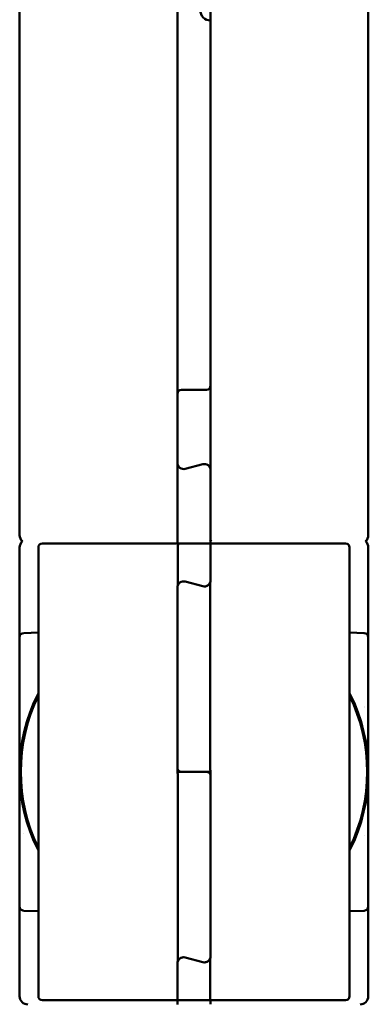
# Model space of a CAD drawing. Units: millimetres. Extents: x 87 to 771, y 25 to 568.
# Drawn here: x 87 to 171, y 212 to 449 of the extents above; entities that cross this region are included whole.
import ezdxf

# ---------------------------------------------------------------- set-up
doc = ezdxf.new("R2010")
doc.units = ezdxf.units.MM
doc.header["$LTSCALE"] = 2
doc.layers.add('Sichtbar (ISO)', color=7, linetype='Continuous', lineweight=50)

msp = doc.modelspace()

# ---------------------------------------------------------------- linework, layer by layer
at = {"layer": 'Sichtbar (ISO)'}
for p, q in [((86.84, 325.3), (86.84, 459.3)), ((124.84, 459.3), (124.84, 359.3)), ((132.84, 361.3), (132.84, 459.3)), ((170.84, 325.3), (170.84, 459.3)), ((132.84, 361.3), (132.84, 449.18)), ((132.84, 361.3), (132.84, 340.91)), ((124.84, 342.68), (124.84, 359.3)), ((125.84, 360.3), (131.84, 360.3)), ((124.84, 342.68), (124.84, 342.68)), ((124.84, 342.68), (124.84, 325.3)), ((130.96, 342.36), (126.73, 341.23)), ((130.96, 342.36), (126.73, 341.23)), ((132.84, 340.91), (132.84, 340.91)), ((132.84, 325.3), (132.84, 340.91)), ((124.84, 325.3), (124.84, 323.8)), ((132.84, 324.3), (132.84, 325.3)), ((125.03, 323.3), (92.34, 323.3)), ((125.03, 323.3), (132.84, 323.3)), ((132.84, 323.3), (132.84, 324.3)), ((165.34, 323.3), (132.84, 323.3)), ((132.84, 322.3), (132.84, 323.3)), ((86.84, 301.69), (86.84, 322.3)), ((91.34, 322.3), (91.34, 214.3)), ((124.98, 322.3), (124.98, 313.28)), ((132.84, 322.3), (132.84, 314.43)), ((166.34, 214.3), (166.34, 322.3)), ((170.84, 322.3), (170.84, 301.69)), ((130.96, 312.98), (126.73, 314.12)), ((126.73, 314.11), (130.96, 312.98)), ((128.84, 313.55), (128.84, 313.55)), ((132.71, 313.82), (132.71, 268.8)), ((132.84, 314.43), (132.84, 314.43)), ((124.84, 312.67), (124.84, 312.66)), ((124.84, 269.3), (124.84, 312.66)), ((87.81, 301.72), (91.34, 301.84)), ((169.88, 301.72), (166.34, 301.84)), ((86.84, 300.72), (86.84, 300.9)), ((86.84, 300.72), (86.84, 299.3)), ((86.84, 283.99), (86.84, 299.3)), ((170.84, 300.9), (170.84, 300.72)), ((170.84, 299.3), (170.84, 300.72)), ((170.84, 299.3), (170.84, 283.99)), ((86.84, 280.89), (86.84, 283.99)), ((169.89, 283.94), (169.89, 283.94)), ((169.89, 283.86), (169.89, 283.86)), ((170.84, 283.99), (170.84, 280.89)), ((87.64, 276.46), (87.64, 276.46)), ((169.94, 276.95), (169.94, 276.95)), ((124.84, 269.3), (124.84, 267.91)), ((124.84, 268.3), (131.84, 268.3)), ((125.41, 268.4), (125.34, 268.4)), ((132.84, 268.3), (125.84, 268.3)), ((132.28, 268.2), (132.34, 268.2)), ((132.84, 267.3), (132.84, 268.68)), ((124.98, 222.78), (124.98, 267.8)), ((132.84, 267.3), (132.84, 223.93)), ((87.64, 260.14), (87.64, 260.14)), ((169.94, 259.65), (169.94, 259.65)), ((86.84, 252.6), (86.84, 255.71)), ((170.84, 255.71), (170.84, 252.6)), ((86.84, 237.3), (86.84, 252.6)), ((87.72, 253.4), (87.72, 253.4)), ((169.93, 253.01), (169.93, 253.01)), ((170.84, 252.6), (170.84, 237.3)), ((86.84, 237.3), (86.84, 235.87)), ((170.84, 235.87), (170.84, 237.3)), ((86.84, 235.7), (86.84, 235.87)), ((86.84, 214.3), (86.84, 234.91)), ((87.81, 234.87), (91.34, 234.75)), ((169.88, 234.87), (166.34, 234.75)), ((170.84, 235.87), (170.84, 235.7)), ((170.84, 234.91), (170.84, 214.3)), ((126.73, 223.61), (130.96, 222.48)), ((130.96, 222.48), (126.73, 223.61)), ((128.84, 223.04), (128.84, 223.05)), ((132.71, 214.3), (132.71, 223.31)), ((132.84, 223.93), (132.84, 223.93)), ((124.84, 214.3), (124.84, 222.16)), ((124.84, 222.16), (124.84, 222.16)), ((124.84, 214.3), (124.84, 213.3)), ((92.34, 213.3), (124.84, 213.3)), ((124.84, 213.3), (124.84, 212.3)), ((132.66, 213.3), (124.84, 213.3)), ((132.66, 213.3), (165.34, 213.3))]:
    msp.add_line(p, q, dxfattribs=at)
for centre, radius, start, end in [((132.84, 451.68), 2.5, 90, 270), ((131.84, 361.3), 1, 270, 0), ((125.84, 359.3), 1, 90, 180), ((126.34, 342.68), 1.5, 180, 285), ((126.34, 342.68), 1.5, 180, 285), ((131.34, 340.91), 1.5, 0, 105), ((131.34, 340.91), 1.5, 0, 105), ((88.84, 325.3), 2, 180, 228.5904), ((168.84, 325.3), 2, 311.4096, 0), ((88.84, 322.3), 2, 131.4096, 180), ((92.34, 322.3), 1, 90, 180), ((165.34, 322.3), 1, 0, 90), ((168.84, 322.3), 2, 0, 48.5904), ((126.34, 312.66), 1.5, 75, 180), ((126.34, 312.67), 1.5, 75, 155.7661), ((131.34, 314.43), 1.5, 255, 0), ((131.34, 314.43), 1.5, 255, 335.7661), ((87.84, 300.72), 1, 92, 180), ((169.84, 300.72), 1, 0, 88), ((128.84, 268.3), 42, 153.2345, 206.7655), ((128.84, 268.3), 42, 333.2345, 26.7655), ((128.84, 268.3), 41.74, 153.9526, 206.0474), ((128.84, 268.3), 41.74, 333.9526, 26.0474), ((125.84, 269.3), 1, 180, 210), ((131.84, 267.3), 1, 0, 30), ((87.84, 235.87), 1, 180, 268), ((169.84, 235.87), 1, 272, 0), ((126.34, 222.16), 1.5, 75, 180), ((126.34, 222.16), 1.5, 75, 155.7661), ((131.34, 223.93), 1.5, 255, 0), ((131.34, 223.93), 1.5, 255, 335.7661), ((88.84, 214.3), 2, 180, 270), ((92.34, 214.3), 1, 180, 270), ((165.34, 214.3), 1, 270, 0), ((168.84, 214.3), 2, 270, 0)]:
    msp.add_arc(centre, radius, start, end, dxfattribs=at)
for points, knots in [([(124.85, 323.8), (124.85, 323.73), (124.84, 323.65), (124.84, 323.48), (124.84, 323.39), (124.85, 323.3)], [-0.16994137, -0.16994137, -0.16994137, -0.16994137, -0.13820623, -0.13820623, -0.10495236, -0.10495236, -0.10495236, -0.10495236]), ([(124.98, 322.3), (124.98, 322.41), (124.98, 322.52), (124.98, 322.63), (124.98, 322.73), (124.98, 322.83), (124.99, 322.92), (124.99, 323.01), (125, 323.09), (125, 323.14), (125.01, 323.2), (125.01, 323.25), (125.02, 323.27), (125.02, 323.29), (125.02, 323.3), (125.03, 323.3), (125.03, 323.3), (125.03, 323.3), (125.03, 323.3)], [0, 0, 0, 0, 0.214573, 0.214573, 0.214573, 0.429138, 0.429138, 0.429138, 0.64383, 0.64383, 0.64383, 0.858797, 0.858797, 0.858797, 0.987487, 0.987487, 0.987487, 1, 1, 1, 1]), ([(132.75, 323.88), (132.76, 323.89), (132.77, 323.91), (132.82, 324.04), (132.84, 324.17), (132.84, 324.3)], [0.17256774, 0.17256774, 0.17256774, 0.17256774, 0.1783983, 0.1783983, 0.22373898, 0.22373898, 0.22373898, 0.22373898]), ([(132.84, 324.3), (132.84, 324.26), (132.85, 324.23), (132.86, 324.06), (132.9, 323.95), (132.96, 323.83), (132.97, 323.81), (132.98, 323.8)], [0.60637345, 0.60637345, 0.60637345, 0.60637345, 0.62036705, 0.62036705, 0.67318319, 0.67318319, 0.6821546, 0.6821546, 0.6821546, 0.6821546]), ([(124.98, 313.28), (124.97, 313.27), (124.96, 313.26), (124.88, 313.06), (124.84, 312.86), (124.84, 312.67)], [0.39177383, 0.39177383, 0.39177383, 0.39177383, 0.39607207, 0.39607207, 0.45258098, 0.45258098, 0.45258098, 0.45258098]), ([(132.84, 314.43), (132.84, 314.24), (132.81, 314.04), (132.72, 313.84), (132.72, 313.83), (132.71, 313.82)], [-0.452581, -0.452581, -0.452581, -0.452581, -0.39601919, -0.39601919, -0.39177029, -0.39177029, -0.39177029, -0.39177029]), ([(86.84, 300.9), (86.84, 301.12), (86.84, 301.25), (86.84, 301.37), (86.84, 301.37), (86.84, 301.38), (86.84, 301.38), (86.84, 301.44), (86.84, 301.49), (86.84, 301.54), (86.84, 301.59), (86.84, 301.64), (86.84, 301.68), (86.84, 301.68), (86.84, 301.69), (86.84, 301.69)], [0, 0, 0, 0, 0.499991, 0.499991, 0.499991, 0.521191, 0.521191, 0.521191, 0.75895, 0.75895, 0.75895, 0.996713, 0.996713, 0.996713, 1, 1, 1, 1]), ([(170.84, 301.69), (170.84, 301.63), (170.84, 301.58), (170.84, 301.52), (170.84, 301.47), (170.84, 301.42), (170.84, 301.37), (170.84, 301.36), (170.84, 301.35), (170.84, 301.35), (170.84, 301.23), (170.84, 301.11), (170.84, 300.9)], [0, 0, 0, 0, 0.263734, 0.263734, 0.263734, 0.500004, 0.500004, 0.500004, 0.524173, 0.524173, 0.524173, 1, 1, 1, 1]), ([(86.84, 268.3), (86.84, 269.4), (86.84, 270.51), (86.84, 271.62), (86.84, 272.61), (86.84, 273.61), (86.84, 274.6), (86.84, 274.7), (86.84, 274.8), (86.84, 274.9), (86.84, 276.9), (86.84, 278.9), (86.84, 280.89)], [0, 0, 0, 0, 0.263734, 0.263734, 0.263734, 0.500004, 0.500004, 0.500004, 0.524173, 0.524173, 0.524173, 1, 1, 1, 1]), ([(170.84, 280.89), (170.84, 278.8), (170.84, 276.7), (170.84, 274.6), (170.84, 274.51), (170.84, 274.42), (170.84, 274.33), (170.84, 273.33), (170.84, 272.33), (170.84, 271.34), (170.84, 270.34), (170.84, 269.34), (170.84, 268.34), (170.84, 268.32), (170.84, 268.31), (170.84, 268.3)], [0, 0, 0, 0, 0.499991, 0.499991, 0.499991, 0.521191, 0.521191, 0.521191, 0.75895, 0.75895, 0.75895, 0.996713, 0.996713, 0.996713, 1, 1, 1, 1]), ([(86.84, 255.71), (86.84, 257.8), (86.84, 259.9), (86.84, 262), (86.84, 262.09), (86.84, 262.17), (86.84, 262.26), (86.84, 263.26), (86.84, 264.26), (86.84, 265.26), (86.84, 266.26), (86.84, 267.26), (86.84, 268.26), (86.84, 268.27), (86.84, 268.28), (86.84, 268.3)], [0, 0, 0, 0, 0.499991, 0.499991, 0.499991, 0.521191, 0.521191, 0.521191, 0.75895, 0.75895, 0.75895, 0.996713, 0.996713, 0.996713, 1, 1, 1, 1]), ([(124.98, 267.8), (124.98, 267.81), (124.97, 267.81), (124.97, 267.83), (124.96, 267.84), (124.94, 267.86), (124.93, 267.87), (124.89, 267.89), (124.87, 267.9), (124.84, 267.91)], [0.55287618, 0.55287618, 0.55287618, 0.55287618, 0.55565772, 0.55565772, 0.55843926, 0.55843926, 0.56400234, 0.56400234, 0.57127777, 0.57127777, 0.57127777, 0.57127777]), ([(124.98, 268.8), (125.02, 268.73), (125.06, 268.67), (125.17, 268.55), (125.23, 268.51), (125.37, 268.41), (125.46, 268.37), (125.66, 268.31), (125.75, 268.3), (125.84, 268.3)], [0.2672227, 0.2672227, 0.2672227, 0.2672227, 0.2898931, 0.2898931, 0.3125634, 0.3125634, 0.3458278, 0.3458278, 0.3790922, 0.3790922, 0.3790922, 0.3790922]), ([(125.04, 268.3), (125.07, 268.32), (125.1, 268.33), (125.19, 268.38), (125.26, 268.4), (125.34, 268.4)], [0.08528301, 0.08528301, 0.08528301, 0.08528301, 0.10086031, 0.10086031, 0.13448042, 0.13448042, 0.13448042, 0.13448042]), ([(132.71, 267.8), (132.67, 267.86), (132.62, 267.93), (132.52, 268.04), (132.46, 268.09), (132.32, 268.18), (132.23, 268.23), (132.03, 268.28), (131.93, 268.3), (131.84, 268.3)], [0.2672227, 0.2672227, 0.2672227, 0.2672227, 0.2898931, 0.2898931, 0.3125634, 0.3125634, 0.3458278, 0.3458278, 0.3790922, 0.3790922, 0.3790922, 0.3790922]), ([(132.64, 268.3), (132.62, 268.28), (132.59, 268.26), (132.5, 268.22), (132.43, 268.2), (132.34, 268.2)], [0.08528301, 0.08528301, 0.08528301, 0.08528301, 0.10086031, 0.10086031, 0.13448042, 0.13448042, 0.13448042, 0.13448042]), ([(132.71, 268.8), (132.71, 268.79), (132.71, 268.78), (132.72, 268.76), (132.73, 268.76), (132.75, 268.74), (132.76, 268.72), (132.8, 268.7), (132.82, 268.69), (132.84, 268.68)], [0.55287618, 0.55287618, 0.55287618, 0.55287618, 0.55565772, 0.55565772, 0.55843926, 0.55843926, 0.56400234, 0.56400234, 0.57127777, 0.57127777, 0.57127777, 0.57127777]), ([(170.84, 268.3), (170.84, 267.19), (170.84, 266.08), (170.84, 264.97), (170.84, 263.98), (170.84, 262.99), (170.84, 262), (170.84, 261.89), (170.84, 261.79), (170.84, 261.69), (170.84, 259.69), (170.84, 257.7), (170.84, 255.71)], [0, 0, 0, 0, 0.263734, 0.263734, 0.263734, 0.500004, 0.500004, 0.500004, 0.524173, 0.524173, 0.524173, 1, 1, 1, 1]), ([(86.84, 234.91), (86.84, 234.96), (86.84, 235.01), (86.84, 235.07), (86.84, 235.12), (86.84, 235.17), (86.84, 235.23), (86.84, 235.23), (86.84, 235.24), (86.84, 235.25), (86.84, 235.36), (86.84, 235.48), (86.84, 235.7)], [0, 0, 0, 0, 0.263734, 0.263734, 0.263734, 0.500004, 0.500004, 0.500004, 0.524173, 0.524173, 0.524173, 1, 1, 1, 1]), ([(170.84, 235.7), (170.84, 235.47), (170.84, 235.35), (170.84, 235.23), (170.84, 235.22), (170.84, 235.22), (170.84, 235.21), (170.84, 235.16), (170.84, 235.11), (170.84, 235.06), (170.84, 235.01), (170.84, 234.96), (170.84, 234.91)], [0, 0, 0, 0, 0.499991, 0.499991, 0.499991, 0.521191, 0.521191, 0.521191, 0.75895, 0.75895, 0.75895, 1, 1, 1, 1]), ([(132.71, 223.31), (132.72, 223.33), (132.72, 223.34), (132.81, 223.54), (132.84, 223.74), (132.84, 223.93)], [0.39177383, 0.39177383, 0.39177383, 0.39177383, 0.39607207, 0.39607207, 0.45258098, 0.45258098, 0.45258098, 0.45258098]), ([(124.84, 222.16), (124.84, 222.35), (124.88, 222.55), (124.96, 222.75), (124.97, 222.77), (124.98, 222.78)], [-0.452581, -0.452581, -0.452581, -0.452581, -0.39601919, -0.39601919, -0.39177029, -0.39177029, -0.39177029, -0.39177029]), ([(132.71, 214.3), (132.71, 214.19), (132.71, 214.07), (132.71, 213.97), (132.71, 213.86), (132.7, 213.76), (132.7, 213.67), (132.7, 213.59), (132.69, 213.51), (132.69, 213.45), (132.68, 213.39), (132.68, 213.35), (132.67, 213.32), (132.67, 213.31), (132.66, 213.3), (132.66, 213.3), (132.66, 213.3), (132.66, 213.3), (132.66, 213.3)], [0, 0, 0, 0, 0.214573, 0.214573, 0.214573, 0.429138, 0.429138, 0.429138, 0.64383, 0.64383, 0.64383, 0.858797, 0.858797, 0.858797, 0.987487, 0.987487, 0.987487, 1, 1, 1, 1]), ([(132.84, 212.34), (132.84, 212.34), (132.84, 212.36), (132.84, 212.39), (132.83, 212.4), (132.83, 212.46), (132.83, 212.51), (132.83, 212.69), (132.84, 212.84), (132.84, 213.11), (132.84, 213.2), (132.84, 213.3)], [-0.27706, -0.27706, -0.27706, -0.27706, -0.2609637, -0.2609637, -0.2446763, -0.2446763, -0.2095887, -0.2095887, -0.1382062, -0.1382062, -0.1049524, -0.1049524, -0.1049524, -0.1049524])]:
    msp.add_open_spline(points, degree=3, knots=knots, dxfattribs=at)

doc.saveas('drawing.dxf')
